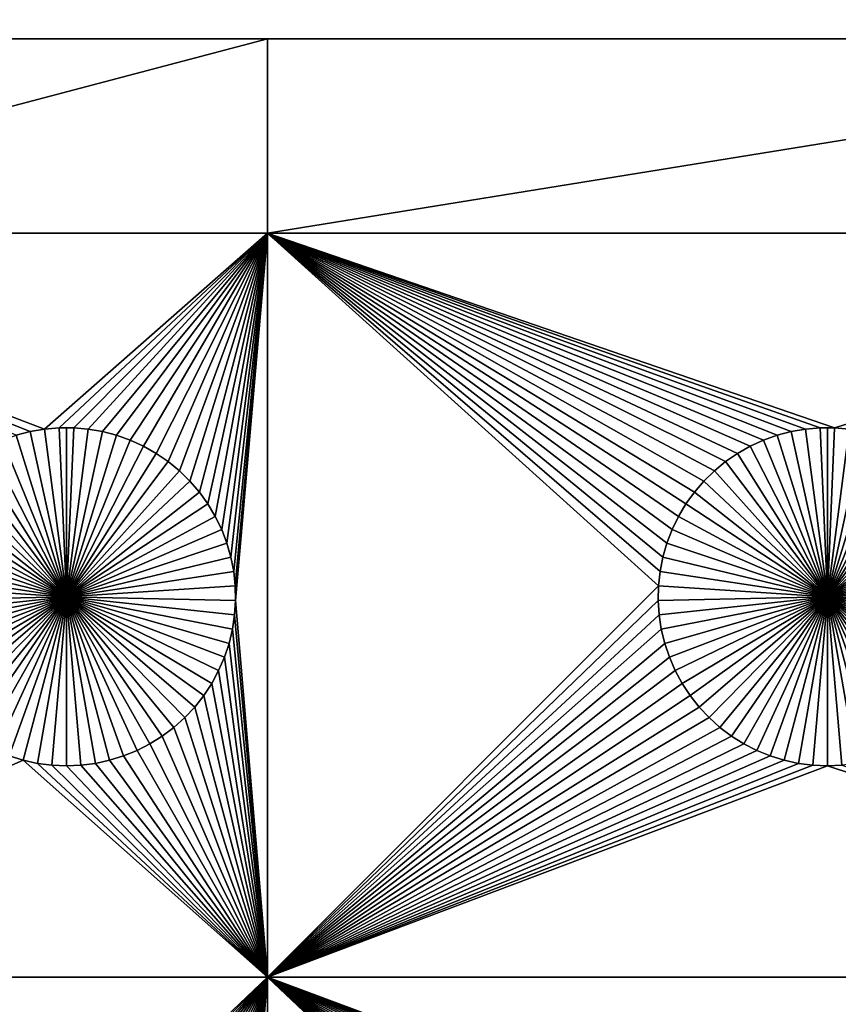
# Model space of a CAD drawing. Extents: x -150 to 150, y -120 to 120.
# Drawn here: x -31 to -15, y 82 to 101 of the extents above; entities that cross this region are included whole.
import ezdxf

# ---------------------------------------------------------------- set-up
doc = ezdxf.new("R2010")
doc.units = 0
doc.header["$MEASUREMENT"] = 0
doc.layers.add('L1', color=7, linetype='Continuous')
doc.layers.add('L2', color=7, linetype='Continuous')

msp = doc.modelspace()

# ---------------------------------------------------------------- linework, layer by layer
at = {"layer": 'L1', "color": 7}
for points in [[(116, 101, 4.3), (11.63237, 101, 2), (-116, 101, 4.3)], [(11.63237, 101, 2), (-2.35061, 101, 2), (-116, 101, 4.3)], [(-116, 101, 4.3), (-2.35061, 101, 2), (-26.03884, 101, 2)], [(-116, 101, 4.3), (-26.03884, 101, 2), (-40.5656, 101, 2)], [(116, -101, 4.3), (116, 101, 4.3), (-116, -101, 4.3)], [(-116, -101, 4.3), (116, 101, 4.3), (-116, 101, 4.3)], [(-26.03884, 101, 2), (-26.03884, 97.16778, 2), (-40.5656, 97.16778, 2)], [(-26.03884, 101, 2), (-40.5656, 97.16778, 2), (-40.5656, 101, 2)], [(-2.35061, 101, 2), (-2.35061, 97.16778, 2), (-26.03884, 97.16778, 2)], [(-2.35061, 101, 2), (-26.03884, 97.16778, 2), (-26.03884, 101, 2)], [(-30.71221, 93.25864, 2), (-40.5656, 97.16778, 2), (-30.42945, 93.3078, 2)], [(-30.42945, 93.3078, 2), (-40.5656, 97.16778, 2), (-26.03884, 97.16778, 2)], [(-30.71221, 93.25864, 2), (-30.9897, 93.18535, 2), (-40.5656, 97.16778, 2)], [(-30.42945, 93.3078, 2), (-26.03884, 97.16778, 2), (-30.1435, 93.33248, 2)], [(-30.1435, 93.33248, 2), (-26.03884, 97.16778, 2), (-29.8565, 93.33248, 2)], [(-29.8565, 93.33248, 2), (-26.03884, 97.16778, 2), (-29.57055, 93.3078, 2)], [(-29.57055, 93.3078, 2), (-26.03884, 97.16778, 2), (-29.28779, 93.25864, 2)], [(-26.03884, 97.16778, 2), (-29.0103, 93.18535, 2), (-29.28779, 93.25864, 2)], [(-26.03884, 97.16778, 2), (-28.74013, 93.08848, 2), (-29.0103, 93.18535, 2)], [(-28.47929, 92.96874, 2), (-28.74013, 93.08848, 2), (-26.03884, 97.16778, 2)], [(-26.03884, 97.16778, 2), (-28.22972, 92.82703, 2), (-28.47929, 92.96874, 2)], [(-26.03884, 97.16778, 2), (-27.99325, 92.66438, 2), (-28.22972, 92.82703, 2)], [(-27.77163, 92.48201, 2), (-27.99325, 92.66438, 2), (-26.03884, 97.16778, 2)], [(-26.03884, 97.16778, 2), (-27.56651, 92.28126, 2), (-27.77163, 92.48201, 2)], [(-26.03884, 97.16778, 2), (-27.37942, 92.06362, 2), (-27.56651, 92.28126, 2)], [(-27.21172, 91.8307, 2), (-27.37942, 92.06362, 2), (-26.03884, 97.16778, 2)], [(-27.21172, 91.8307, 2), (-26.03884, 97.16778, 2), (-27.06466, 91.58423, 2)], [(-27.06466, 91.58423, 2), (-26.03884, 97.16778, 2), (-26.93934, 91.32603, 2)], [(-26.03884, 97.16778, 2), (-26.83668, 91.05801, 2), (-26.93934, 91.32603, 2)], [(-26.03884, 97.16778, 2), (-26.75744, 90.78216, 2), (-26.83668, 91.05801, 2)], [(-26.7022, 90.50052, 2), (-26.75744, 90.78216, 2), (-26.03884, 97.16778, 2)], [(-26.03884, 97.16778, 2), (-26.67138, 90.21517, 2), (-26.7022, 90.50052, 2)], [(-26.03884, 97.16778, 2), (-26.66521, 89.92823, 2), (-26.67138, 90.21517, 2)], [(-26.03884, 82.5, 2), (-26.66521, 89.92823, 2), (-26.03884, 97.16778, 2)], [(-15.1435, 93.33248, 2), (-26.03884, 97.16778, 2), (-14.8565, 93.33248, 2)], [(-14.8565, 93.33248, 2), (-26.03884, 97.16778, 2), (-2.35061, 97.16778, 2)], [(-15.1435, 93.33248, 2), (-15.42945, 93.3078, 2), (-26.03884, 97.16778, 2)], [(-26.03884, 97.16778, 2), (-15.42945, 93.3078, 2), (-15.71221, 93.25864, 2)], [(-26.03884, 97.16778, 2), (-15.71221, 93.25864, 2), (-15.9897, 93.18535, 2)], [(-15.9897, 93.18535, 2), (-16.25987, 93.08848, 2), (-26.03884, 97.16778, 2)], [(-26.03884, 97.16778, 2), (-16.25987, 93.08848, 2), (-16.52071, 92.96874, 2)], [(-26.03884, 97.16778, 2), (-16.52071, 92.96874, 2), (-16.77028, 92.82703, 2)], [(-16.77028, 92.82703, 2), (-17.00675, 92.66438, 2), (-26.03884, 97.16778, 2)], [(-26.03884, 97.16778, 2), (-17.00675, 92.66438, 2), (-17.22837, 92.48201, 2)], [(-26.03884, 97.16778, 2), (-17.22837, 92.48201, 2), (-17.43349, 92.28126, 2)], [(-17.43349, 92.28126, 2), (-17.62058, 92.06362, 2), (-26.03884, 97.16778, 2)], [(-26.03884, 97.16778, 2), (-17.62058, 92.06362, 2), (-17.78828, 91.8307, 2)], [(-26.03884, 97.16778, 2), (-17.78828, 91.8307, 2), (-17.93534, 91.58423, 2)], [(-17.93534, 91.58423, 2), (-18.06066, 91.32603, 2), (-26.03884, 97.16778, 2)], [(-26.03884, 97.16778, 2), (-18.06066, 91.32603, 2), (-18.16332, 91.05801, 2)], [(-26.03884, 97.16778, 2), (-18.16332, 91.05801, 2), (-18.24256, 90.78216, 2)], [(-18.24256, 90.78216, 2), (-18.2978, 90.50052, 2), (-26.03884, 97.16778, 2)], [(-26.03884, 97.16778, 2), (-18.2978, 90.50052, 2), (-18.32862, 90.21517, 2)], [(-26.03884, 97.16778, 2), (-18.32862, 90.21517, 2), (-26.03884, 82.5, 2)], [(-14.8565, 93.33248, 2), (-2.35061, 97.16778, 2), (-14.57055, 93.3078, 2)], [(-30.71221, 93.25864, 2), (-30.71221, 93.25864, -3), (-30.9897, 93.18535, -3)], [(-30.71221, 93.25864, 2), (-30.9897, 93.18535, -3), (-30.9897, 93.18535, 2)], [(-30.9897, 93.18535, -3), (-30.71221, 93.25864, -3), (-30, 90, -3)], [(-30.42945, 93.3078, 2), (-30.42945, 93.3078, -3), (-30.71221, 93.25864, -3)], [(-30.42945, 93.3078, 2), (-30.71221, 93.25864, -3), (-30.71221, 93.25864, 2)], [(-30, 90, -3), (-30.71221, 93.25864, -3), (-30.42945, 93.3078, -3)], [(-30.1435, 93.33248, 2), (-30.1435, 93.33248, -3), (-30.42945, 93.3078, -3)], [(-30.1435, 93.33248, 2), (-30.42945, 93.3078, -3), (-30.42945, 93.3078, 2)], [(-30, 90, -3), (-30.42945, 93.3078, -3), (-30.1435, 93.33248, -3)], [(-30, 93.33556, -3), (-30.1435, 93.33248, -3), (-30.1435, 93.33248, 2)], [(-29.8565, 93.33248, 2), (-30, 93.33556, -3), (-30.1435, 93.33248, 2)], [(-30, 93.33556, -3), (-30, 90, -3), (-30.1435, 93.33248, -3)], [(-29.8565, 93.33248, 2), (-29.8565, 93.33248, -3), (-30, 93.33556, -3)], [(-30, 93.33556, -3), (-29.8565, 93.33248, -3), (-30, 90, -3)], [(-29.8565, 93.33248, -3), (-29.57055, 93.3078, -3), (-30, 90, -3)], [(-30, 90, -3), (-29.57055, 93.3078, -3), (-29.28779, 93.25864, -3)], [(-30, 90, -3), (-29.28779, 93.25864, -3), (-29.0103, 93.18535, -3)], [(-29.57055, 93.3078, 2), (-29.57055, 93.3078, -3), (-29.8565, 93.33248, -3)], [(-29.57055, 93.3078, 2), (-29.8565, 93.33248, -3), (-29.8565, 93.33248, 2)], [(-29.28779, 93.25864, 2), (-29.28779, 93.25864, -3), (-29.57055, 93.3078, -3)], [(-29.28779, 93.25864, 2), (-29.57055, 93.3078, -3), (-29.57055, 93.3078, 2)], [(-29.0103, 93.18535, 2), (-29.0103, 93.18535, -3), (-29.28779, 93.25864, -3)], [(-29.0103, 93.18535, 2), (-29.28779, 93.25864, -3), (-29.28779, 93.25864, 2)], [(-15.71221, 93.25864, 2), (-15.71221, 93.25864, -3), (-15.9897, 93.18535, -3)], [(-15.71221, 93.25864, 2), (-15.9897, 93.18535, -3), (-15.9897, 93.18535, 2)], [(-15.9897, 93.18535, -3), (-15.71221, 93.25864, -3), (-15, 90, -3)], [(-15.42945, 93.3078, 2), (-15.42945, 93.3078, -3), (-15.71221, 93.25864, -3)], [(-15.42945, 93.3078, 2), (-15.71221, 93.25864, -3), (-15.71221, 93.25864, 2)], [(-15, 90, -3), (-15.71221, 93.25864, -3), (-15.42945, 93.3078, -3)], [(-15.1435, 93.33248, 2), (-15.1435, 93.33248, -3), (-15.42945, 93.3078, -3)], [(-15.1435, 93.33248, 2), (-15.42945, 93.3078, -3), (-15.42945, 93.3078, 2)], [(-15, 90, -3), (-15.42945, 93.3078, -3), (-15.1435, 93.33248, -3)], [(-15, 93.33556, -3), (-15.1435, 93.33248, -3), (-15.1435, 93.33248, 2)], [(-14.8565, 93.33248, 2), (-15, 93.33556, -3), (-15.1435, 93.33248, 2)], [(-15, 93.33556, -3), (-15, 90, -3), (-15.1435, 93.33248, -3)], [(-14.8565, 93.33248, 2), (-14.8565, 93.33248, -3), (-15, 93.33556, -3)], [(-15, 93.33556, -3), (-14.8565, 93.33248, -3), (-15, 90, -3)], [(-14.8565, 93.33248, -3), (-14.57055, 93.3078, -3), (-15, 90, -3)], [(-15, 90, -3), (-14.57055, 93.3078, -3), (-14.28779, 93.25864, -3)], [(-15, 90, -3), (-14.28779, 93.25864, -3), (-14.0103, 93.18535, -3)], [(-14.57055, 93.3078, 2), (-14.57055, 93.3078, -3), (-14.8565, 93.33248, -3)], [(-14.57055, 93.3078, 2), (-14.8565, 93.33248, -3), (-14.8565, 93.33248, 2)], [(-30, 90, -3), (-31.52071, 92.96874, -3), (-31.25987, 93.08848, -3)], [(-30, 90, -3), (-31.25987, 93.08848, -3), (-30.9897, 93.18535, -3)], [(-29.0103, 93.18535, -3), (-28.74013, 93.08848, -3), (-30, 90, -3)], [(-30, 90, -3), (-28.74013, 93.08848, -3), (-28.47929, 92.96874, -3)], [(-28.74013, 93.08848, 2), (-28.74013, 93.08848, -3), (-29.0103, 93.18535, -3)], [(-28.74013, 93.08848, 2), (-29.0103, 93.18535, -3), (-29.0103, 93.18535, 2)], [(-28.47929, 92.96874, 2), (-28.47929, 92.96874, -3), (-28.74013, 93.08848, -3)], [(-28.47929, 92.96874, 2), (-28.74013, 93.08848, -3), (-28.74013, 93.08848, 2)], [(-16.25987, 93.08848, 2), (-16.25987, 93.08848, -3), (-16.52071, 92.96874, -3)], [(-16.25987, 93.08848, 2), (-16.52071, 92.96874, -3), (-16.52071, 92.96874, 2)], [(-15, 90, -3), (-16.52071, 92.96874, -3), (-16.25987, 93.08848, -3)], [(-15.9897, 93.18535, 2), (-15.9897, 93.18535, -3), (-16.25987, 93.08848, -3)], [(-15.9897, 93.18535, 2), (-16.25987, 93.08848, -3), (-16.25987, 93.08848, 2)], [(-15, 90, -3), (-16.25987, 93.08848, -3), (-15.9897, 93.18535, -3)], [(-14.0103, 93.18535, -3), (-13.74013, 93.08848, -3), (-15, 90, -3)], [(-15, 90, -3), (-13.74013, 93.08848, -3), (-13.47929, 92.96874, -3)], [(-30, 90, -3), (-32.00676, 92.66438, -3), (-31.77029, 92.82703, -3)], [(-31.77029, 92.82703, -3), (-31.52071, 92.96874, -3), (-30, 90, -3)], [(-30, 90, -3), (-28.47929, 92.96874, -3), (-28.22972, 92.82703, -3)], [(-28.22972, 92.82703, -3), (-27.99325, 92.66438, -3), (-30, 90, -3)], [(-28.22972, 92.82703, 2), (-28.22972, 92.82703, -3), (-28.47929, 92.96874, -3)], [(-28.22972, 92.82703, 2), (-28.47929, 92.96874, -3), (-28.47929, 92.96874, 2)], [(-27.99325, 92.66438, 2), (-27.99325, 92.66438, -3), (-28.22972, 92.82703, -3)], [(-27.99325, 92.66438, 2), (-28.22972, 92.82703, -3), (-28.22972, 92.82703, 2)], [(-16.77028, 92.82703, 2), (-16.77028, 92.82703, -3), (-17.00675, 92.66438, -3)], [(-16.77028, 92.82703, 2), (-17.00675, 92.66438, -3), (-17.00675, 92.66438, 2)], [(-15, 90, -3), (-17.00675, 92.66438, -3), (-16.77028, 92.82703, -3)], [(-16.52071, 92.96874, 2), (-16.52071, 92.96874, -3), (-16.77028, 92.82703, -3)], [(-16.52071, 92.96874, 2), (-16.77028, 92.82703, -3), (-16.77028, 92.82703, 2)], [(-16.77028, 92.82703, -3), (-16.52071, 92.96874, -3), (-15, 90, -3)], [(-15, 90, -3), (-13.47929, 92.96874, -3), (-13.22972, 92.82703, -3)], [(-13.22972, 92.82703, -3), (-12.99325, 92.66438, -3), (-15, 90, -3)], [(-30, 90, -3), (-32.22837, 92.48201, -3), (-32.00676, 92.66438, -3)], [(-30, 90, -3), (-27.99325, 92.66438, -3), (-27.77163, 92.48201, -3)], [(-27.77163, 92.48201, 2), (-27.77163, 92.48201, -3), (-27.99325, 92.66438, -3)], [(-27.77163, 92.48201, 2), (-27.99325, 92.66438, -3), (-27.99325, 92.66438, 2)], [(-17.00675, 92.66438, 2), (-17.00675, 92.66438, -3), (-17.22837, 92.48201, -3)], [(-17.00675, 92.66438, 2), (-17.22837, 92.48201, -3), (-17.22837, 92.48201, 2)], [(-15, 90, -3), (-17.22837, 92.48201, -3), (-17.00675, 92.66438, -3)], [(-15, 90, -3), (-12.99325, 92.66438, -3), (-12.77163, 92.48201, -3)], [(-32.43348, 92.28126, -3), (-32.22837, 92.48201, -3), (-30, 90, -3)], [(-30, 90, -3), (-27.77163, 92.48201, -3), (-27.56651, 92.28126, -3)], [(-27.56651, 92.28126, 2), (-27.56651, 92.28126, -3), (-27.77163, 92.48201, -3)], [(-27.56651, 92.28126, 2), (-27.77163, 92.48201, -3), (-27.77163, 92.48201, 2)], [(-17.22837, 92.48201, 2), (-17.22837, 92.48201, -3), (-17.43349, 92.28126, -3)], [(-17.22837, 92.48201, 2), (-17.43349, 92.28126, -3), (-17.43349, 92.28126, 2)], [(-17.43349, 92.28126, -3), (-17.22837, 92.48201, -3), (-15, 90, -3)], [(-15, 90, -3), (-12.77163, 92.48201, -3), (-12.56651, 92.28126, -3)], [(-30, 90, -3), (-32.62059, 92.06362, -3), (-32.43348, 92.28126, -3)], [(-27.56651, 92.28126, -3), (-27.37942, 92.06362, -3), (-30, 90, -3)], [(-27.37942, 92.06362, 2), (-27.37942, 92.06362, -3), (-27.56651, 92.28126, -3)], [(-27.37942, 92.06362, 2), (-27.56651, 92.28126, -3), (-27.56651, 92.28126, 2)], [(-17.43349, 92.28126, 2), (-17.43349, 92.28126, -3), (-17.62058, 92.06362, -3)], [(-17.43349, 92.28126, 2), (-17.62058, 92.06362, -3), (-17.62058, 92.06362, 2)], [(-15, 90, -3), (-17.62058, 92.06362, -3), (-17.43349, 92.28126, -3)], [(-12.56651, 92.28126, -3), (-12.37942, 92.06362, -3), (-15, 90, -3)], [(-30, 90, -3), (-32.78828, 91.8307, -3), (-32.62059, 92.06362, -3)], [(-30, 90, -3), (-27.37942, 92.06362, -3), (-27.21172, 91.8307, -3)], [(-27.21172, 91.8307, 2), (-27.21172, 91.8307, -3), (-27.37942, 92.06362, -3)], [(-27.21172, 91.8307, 2), (-27.37942, 92.06362, -3), (-27.37942, 92.06362, 2)], [(-17.62058, 92.06362, 2), (-17.62058, 92.06362, -3), (-17.78828, 91.8307, -3)], [(-17.62058, 92.06362, 2), (-17.78828, 91.8307, -3), (-17.78828, 91.8307, 2)], [(-15, 90, -3), (-17.78828, 91.8307, -3), (-17.62058, 92.06362, -3)], [(-15, 90, -3), (-12.37942, 92.06362, -3), (-12.21172, 91.8307, -3)], [(-32.93534, 91.58423, -3), (-32.78828, 91.8307, -3), (-30, 90, -3)], [(-30, 90, -3), (-27.21172, 91.8307, -3), (-27.06466, 91.58423, -3)], [(-27.06466, 91.58423, 2), (-27.06466, 91.58423, -3), (-27.21172, 91.8307, -3)], [(-27.06466, 91.58423, 2), (-27.21172, 91.8307, -3), (-27.21172, 91.8307, 2)], [(-17.78828, 91.8307, 2), (-17.78828, 91.8307, -3), (-17.93534, 91.58423, -3)], [(-17.78828, 91.8307, 2), (-17.93534, 91.58423, -3), (-17.93534, 91.58423, 2)], [(-17.93534, 91.58423, -3), (-17.78828, 91.8307, -3), (-15, 90, -3)], [(-15, 90, -3), (-12.21172, 91.8307, -3), (-12.06466, 91.58423, -3)], [(-30, 90, -3), (-33.06066, 91.32603, -3), (-32.93534, 91.58423, -3)], [(-27.06466, 91.58423, -3), (-26.93934, 91.32603, -3), (-30, 90, -3)], [(-26.93934, 91.32603, 2), (-26.93934, 91.32603, -3), (-27.06466, 91.58423, -3)], [(-26.93934, 91.32603, 2), (-27.06466, 91.58423, -3), (-27.06466, 91.58423, 2)], [(-17.93534, 91.58423, 2), (-17.93534, 91.58423, -3), (-18.06066, 91.32603, -3)], [(-17.93534, 91.58423, 2), (-18.06066, 91.32603, -3), (-18.06066, 91.32603, 2)], [(-15, 90, -3), (-18.06066, 91.32603, -3), (-17.93534, 91.58423, -3)], [(-12.06466, 91.58423, -3), (-11.93934, 91.32603, -3), (-15, 90, -3)], [(-30, 90, -3), (-33.16332, 91.05801, -3), (-33.06066, 91.32603, -3)], [(-30, 90, -3), (-26.93934, 91.32603, -3), (-26.83668, 91.05801, -3)], [(-26.83668, 91.05801, 2), (-26.83668, 91.05801, -3), (-26.93934, 91.32603, -3)], [(-26.83668, 91.05801, 2), (-26.93934, 91.32603, -3), (-26.93934, 91.32603, 2)], [(-18.06066, 91.32603, 2), (-18.06066, 91.32603, -3), (-18.16332, 91.05801, -3)], [(-18.06066, 91.32603, 2), (-18.16332, 91.05801, -3), (-18.16332, 91.05801, 2)], [(-15, 90, -3), (-18.16332, 91.05801, -3), (-18.06066, 91.32603, -3)], [(-15, 90, -3), (-11.93934, 91.32603, -3), (-11.83668, 91.05801, -3)], [(-33.24256, 90.78216, -3), (-33.16332, 91.05801, -3), (-30, 90, -3)], [(-30, 90, -3), (-26.83668, 91.05801, -3), (-26.75744, 90.78216, -3)], [(-26.75744, 90.78216, 2), (-26.75744, 90.78216, -3), (-26.83668, 91.05801, -3)], [(-26.75744, 90.78216, 2), (-26.83668, 91.05801, -3), (-26.83668, 91.05801, 2)], [(-18.16332, 91.05801, 2), (-18.16332, 91.05801, -3), (-18.24256, 90.78216, -3)], [(-18.16332, 91.05801, 2), (-18.24256, 90.78216, -3), (-18.24256, 90.78216, 2)], [(-18.24256, 90.78216, -3), (-18.16332, 91.05801, -3), (-15, 90, -3)], [(-15, 90, -3), (-11.83668, 91.05801, -3), (-11.75744, 90.78216, -3)], [(-30, 90, -3), (-33.2978, 90.50052, -3), (-33.24256, 90.78216, -3)], [(-26.75744, 90.78216, -3), (-26.7022, 90.50052, -3), (-30, 90, -3)], [(-26.7022, 90.50052, 2), (-26.7022, 90.50052, -3), (-26.75744, 90.78216, -3)], [(-26.7022, 90.50052, 2), (-26.75744, 90.78216, -3), (-26.75744, 90.78216, 2)], [(-18.24256, 90.78216, 2), (-18.24256, 90.78216, -3), (-18.2978, 90.50052, -3)], [(-18.24256, 90.78216, 2), (-18.2978, 90.50052, -3), (-18.2978, 90.50052, 2)], [(-15, 90, -3), (-18.2978, 90.50052, -3), (-18.24256, 90.78216, -3)], [(-11.75744, 90.78216, -3), (-11.7022, 90.50052, -3), (-15, 90, -3)], [(-30, 90, -3), (-33.32862, 90.21517, -3), (-33.2978, 90.50052, -3)], [(-30, 90, -3), (-26.7022, 90.50052, -3), (-26.67138, 90.21517, -3)], [(-26.67138, 90.21517, 2), (-26.67138, 90.21517, -3), (-26.7022, 90.50052, -3)], [(-26.67138, 90.21517, 2), (-26.7022, 90.50052, -3), (-26.7022, 90.50052, 2)], [(-18.2978, 90.50052, 2), (-18.2978, 90.50052, -3), (-18.32862, 90.21517, -3)], [(-18.2978, 90.50052, 2), (-18.32862, 90.21517, -3), (-18.32862, 90.21517, 2)], [(-15, 90, -3), (-18.32862, 90.21517, -3), (-18.2978, 90.50052, -3)], [(-15, 90, -3), (-11.7022, 90.50052, -3), (-11.67138, 90.21517, -3)], [(-33.33479, 89.92823, -3), (-33.32862, 90.21517, -3), (-30, 90, -3)], [(-30, 90, -3), (-26.67138, 90.21517, -3), (-26.66521, 89.92823, -3)], [(-26.66521, 89.92823, 2), (-26.66521, 89.92823, -3), (-26.67138, 90.21517, -3)], [(-26.66521, 89.92823, 2), (-26.67138, 90.21517, -3), (-26.67138, 90.21517, 2)], [(-26.03884, 82.5, 2), (-18.32862, 90.21517, 2), (-18.33479, 89.92823, 2)], [(-18.32862, 90.21517, 2), (-18.32862, 90.21517, -3), (-18.33479, 89.92823, -3)], [(-18.32862, 90.21517, 2), (-18.33479, 89.92823, -3), (-18.33479, 89.92823, 2)], [(-18.33479, 89.92823, -3), (-18.32862, 90.21517, -3), (-15, 90, -3)], [(-15, 90, -3), (-11.67138, 90.21517, -3), (-11.66521, 89.92823, -3)], [(-30, 90, -3), (-33.31628, 89.64182, -3), (-33.33479, 89.92823, -3)], [(-30, 90, -3), (-33.27321, 89.35807, -3), (-33.31628, 89.64182, -3)], [(-33.20591, 89.07906, -3), (-33.27321, 89.35807, -3), (-30, 90, -3)], [(-30, 90, -3), (-33.11487, 88.80688, -3), (-33.20591, 89.07906, -3)], [(-30, 90, -3), (-33.00077, 88.54352, -3), (-33.11487, 88.80688, -3)], [(-32.86446, 88.29095, -3), (-33.00077, 88.54352, -3), (-30, 90, -3)], [(-30, 90, -3), (-32.70694, 88.05104, -3), (-32.86446, 88.29095, -3)], [(-30, 90, -3), (-32.52938, 87.82555, -3), (-32.70694, 88.05104, -3)], [(-32.33309, 87.61616, -3), (-32.52938, 87.82555, -3), (-30, 90, -3)], [(-30, 90, -3), (-32.11952, 87.42442, -3), (-32.33309, 87.61616, -3)], [(-30, 90, -3), (-31.89027, 87.25175, -3), (-32.11952, 87.42442, -3)], [(-31.64702, 87.09943, -3), (-31.89027, 87.25175, -3), (-30, 90, -3)], [(-30, 90, -3), (-31.39158, 86.96858, -3), (-31.64702, 87.09943, -3)], [(-30, 90, -3), (-31.12583, 86.86018, -3), (-31.39158, 86.96858, -3)], [(-30.85175, 86.77502, -3), (-31.12583, 86.86018, -3), (-30, 90, -3)], [(-30, 90, -3), (-30.57136, 86.71374, -3), (-30.85175, 86.77502, -3)], [(-30, 90, -3), (-30.28674, 86.67678, -3), (-30.57136, 86.71374, -3)], [(-30, 86.66444, -3), (-30.28674, 86.67678, -3), (-30, 90, -3)], [(-29.14825, 86.77502, -3), (-29.42864, 86.71374, -3), (-30, 90, -3)], [(-30, 90, -3), (-29.42864, 86.71374, -3), (-29.71326, 86.67678, -3)], [(-30, 90, -3), (-29.71326, 86.67678, -3), (-30, 86.66444, -3)], [(-28.35298, 87.09943, -3), (-28.60842, 86.96858, -3), (-30, 90, -3)], [(-30, 90, -3), (-28.60842, 86.96858, -3), (-28.87417, 86.86018, -3)], [(-30, 90, -3), (-28.87417, 86.86018, -3), (-29.14825, 86.77502, -3)], [(-27.66691, 87.61616, -3), (-27.88047, 87.42442, -3), (-30, 90, -3)], [(-30, 90, -3), (-27.88047, 87.42442, -3), (-28.10973, 87.25175, -3)], [(-30, 90, -3), (-28.10973, 87.25175, -3), (-28.35298, 87.09943, -3)], [(-27.13554, 88.29095, -3), (-27.29306, 88.05104, -3), (-30, 90, -3)], [(-30, 90, -3), (-27.29306, 88.05104, -3), (-27.47062, 87.82555, -3)], [(-30, 90, -3), (-27.47062, 87.82555, -3), (-27.66691, 87.61616, -3)], [(-26.79409, 89.07906, -3), (-26.88513, 88.80688, -3), (-30, 90, -3)], [(-30, 90, -3), (-26.88513, 88.80688, -3), (-26.99922, 88.54352, -3)], [(-30, 90, -3), (-26.99922, 88.54352, -3), (-27.13554, 88.29095, -3)], [(-26.66521, 89.92823, -3), (-26.68372, 89.64182, -3), (-30, 90, -3)], [(-30, 90, -3), (-26.68372, 89.64182, -3), (-26.72679, 89.35807, -3)], [(-30, 90, -3), (-26.72679, 89.35807, -3), (-26.79409, 89.07906, -3)], [(-26.03884, 82.5, 2), (-26.68372, 89.64182, 2), (-26.66521, 89.92823, 2)], [(-26.68372, 89.64182, 2), (-26.68372, 89.64182, -3), (-26.66521, 89.92823, -3)], [(-26.68372, 89.64182, 2), (-26.66521, 89.92823, -3), (-26.66521, 89.92823, 2)], [(-26.03884, 82.5, 2), (-18.33479, 89.92823, 2), (-18.31628, 89.64182, 2)], [(-15, 90, -3), (-18.31628, 89.64182, -3), (-18.33479, 89.92823, -3)], [(-18.33479, 89.92823, 2), (-18.33479, 89.92823, -3), (-18.31628, 89.64182, -3)], [(-18.33479, 89.92823, 2), (-18.31628, 89.64182, -3), (-18.31628, 89.64182, 2)], [(-15, 90, -3), (-18.27321, 89.35807, -3), (-18.31628, 89.64182, -3)], [(-18.20591, 89.07906, -3), (-18.27321, 89.35807, -3), (-15, 90, -3)], [(-15, 90, -3), (-18.11487, 88.80688, -3), (-18.20591, 89.07906, -3)], [(-15, 90, -3), (-18.00078, 88.54352, -3), (-18.11487, 88.80688, -3)], [(-17.86446, 88.29095, -3), (-18.00078, 88.54352, -3), (-15, 90, -3)], [(-15, 90, -3), (-17.70694, 88.05104, -3), (-17.86446, 88.29095, -3)], [(-15, 90, -3), (-17.52938, 87.82555, -3), (-17.70694, 88.05104, -3)], [(-17.33309, 87.61616, -3), (-17.52938, 87.82555, -3), (-15, 90, -3)], [(-15, 90, -3), (-17.11953, 87.42442, -3), (-17.33309, 87.61616, -3)], [(-15, 90, -3), (-16.89027, 87.25175, -3), (-17.11953, 87.42442, -3)], [(-16.64702, 87.09943, -3), (-16.89027, 87.25175, -3), (-15, 90, -3)], [(-15, 90, -3), (-16.39158, 86.96858, -3), (-16.64702, 87.09943, -3)], [(-15, 90, -3), (-16.12583, 86.86018, -3), (-16.39158, 86.96858, -3)], [(-15.85175, 86.77502, -3), (-16.12583, 86.86018, -3), (-15, 90, -3)], [(-15, 90, -3), (-15.57136, 86.71374, -3), (-15.85175, 86.77502, -3)], [(-15, 90, -3), (-15.28674, 86.67678, -3), (-15.57136, 86.71374, -3)], [(-15, 86.66444, -3), (-15.28674, 86.67678, -3), (-15, 90, -3)], [(-14.14825, 86.77502, -3), (-14.42864, 86.71374, -3), (-15, 90, -3)], [(-15, 90, -3), (-14.42864, 86.71374, -3), (-14.71326, 86.67678, -3)], [(-15, 90, -3), (-14.71326, 86.67678, -3), (-15, 86.66444, -3)], [(-13.35298, 87.09943, -3), (-13.60842, 86.96858, -3), (-15, 90, -3)], [(-15, 90, -3), (-13.60842, 86.96858, -3), (-13.87417, 86.86018, -3)], [(-15, 90, -3), (-13.87417, 86.86018, -3), (-14.14825, 86.77502, -3)], [(-12.66691, 87.61616, -3), (-12.88048, 87.42442, -3), (-15, 90, -3)], [(-15, 90, -3), (-12.88048, 87.42442, -3), (-13.10973, 87.25175, -3)], [(-15, 90, -3), (-13.10973, 87.25175, -3), (-13.35298, 87.09943, -3)], [(-12.13554, 88.29095, -3), (-12.29306, 88.05104, -3), (-15, 90, -3)], [(-15, 90, -3), (-12.29306, 88.05104, -3), (-12.47062, 87.82555, -3)], [(-15, 90, -3), (-12.47062, 87.82555, -3), (-12.66691, 87.61616, -3)], [(-11.79409, 89.07906, -3), (-11.88513, 88.80688, -3), (-15, 90, -3)], [(-15, 90, -3), (-11.88513, 88.80688, -3), (-11.99922, 88.54352, -3)], [(-15, 90, -3), (-11.99922, 88.54352, -3), (-12.13554, 88.29095, -3)], [(-11.66521, 89.92823, -3), (-11.68372, 89.64182, -3), (-15, 90, -3)], [(-15, 90, -3), (-11.68372, 89.64182, -3), (-11.72679, 89.35807, -3)], [(-15, 90, -3), (-11.72679, 89.35807, -3), (-11.79409, 89.07906, -3)], [(-26.72679, 89.35807, 2), (-26.68372, 89.64182, 2), (-26.03884, 82.5, 2)], [(-26.72679, 89.35807, 2), (-26.72679, 89.35807, -3), (-26.68372, 89.64182, -3)], [(-26.72679, 89.35807, 2), (-26.68372, 89.64182, -3), (-26.68372, 89.64182, 2)], [(-18.31628, 89.64182, 2), (-18.27321, 89.35807, 2), (-26.03884, 82.5, 2)], [(-18.31628, 89.64182, 2), (-18.31628, 89.64182, -3), (-18.27321, 89.35807, -3)], [(-18.31628, 89.64182, 2), (-18.27321, 89.35807, -3), (-18.27321, 89.35807, 2)], [(-26.03884, 82.5, 2), (-26.79409, 89.07906, 2), (-26.72679, 89.35807, 2)], [(-26.79409, 89.07906, 2), (-26.79409, 89.07906, -3), (-26.72679, 89.35807, -3)], [(-26.79409, 89.07906, 2), (-26.72679, 89.35807, -3), (-26.72679, 89.35807, 2)], [(-26.03884, 82.5, 2), (-18.27321, 89.35807, 2), (-18.20591, 89.07906, 2)], [(-18.27321, 89.35807, 2), (-18.27321, 89.35807, -3), (-18.20591, 89.07906, -3)], [(-18.27321, 89.35807, 2), (-18.20591, 89.07906, -3), (-18.20591, 89.07906, 2)], [(-26.03884, 82.5, 2), (-26.88513, 88.80688, 2), (-26.79409, 89.07906, 2)], [(-26.88513, 88.80688, 2), (-26.88513, 88.80688, -3), (-26.79409, 89.07906, -3)], [(-26.88513, 88.80688, 2), (-26.79409, 89.07906, -3), (-26.79409, 89.07906, 2)], [(-26.03884, 82.5, 2), (-18.20591, 89.07906, 2), (-18.11487, 88.80688, 2)], [(-18.20591, 89.07906, 2), (-18.20591, 89.07906, -3), (-18.11487, 88.80688, -3)], [(-18.20591, 89.07906, 2), (-18.11487, 88.80688, -3), (-18.11487, 88.80688, 2)], [(-26.03884, 82.5, 2), (-26.99922, 88.54352, 2), (-26.88513, 88.80688, 2)], [(-26.99922, 88.54352, 2), (-26.99922, 88.54352, -3), (-26.88513, 88.80688, -3)], [(-26.99922, 88.54352, 2), (-26.88513, 88.80688, -3), (-26.88513, 88.80688, 2)], [(-18.11487, 88.80688, 2), (-18.00078, 88.54352, 2), (-26.03884, 82.5, 2)], [(-18.11487, 88.80688, 2), (-18.11487, 88.80688, -3), (-18.00078, 88.54352, -3)], [(-18.11487, 88.80688, 2), (-18.00078, 88.54352, -3), (-18.00078, 88.54352, 2)], [(-27.13554, 88.29095, 2), (-26.99922, 88.54352, 2), (-26.03884, 82.5, 2)], [(-27.13554, 88.29095, 2), (-27.13554, 88.29095, -3), (-26.99922, 88.54352, -3)], [(-27.13554, 88.29095, 2), (-26.99922, 88.54352, -3), (-26.99922, 88.54352, 2)], [(-18.00078, 88.54352, 2), (-17.86446, 88.29095, 2), (-26.03884, 82.5, 2)], [(-18.00078, 88.54352, 2), (-18.00078, 88.54352, -3), (-17.86446, 88.29095, -3)], [(-18.00078, 88.54352, 2), (-17.86446, 88.29095, -3), (-17.86446, 88.29095, 2)], [(-26.03884, 82.5, 2), (-27.29306, 88.05104, 2), (-27.13554, 88.29095, 2)], [(-27.29306, 88.05104, 2), (-27.29306, 88.05104, -3), (-27.13554, 88.29095, -3)], [(-27.29306, 88.05104, 2), (-27.13554, 88.29095, -3), (-27.13554, 88.29095, 2)], [(-26.03884, 82.5, 2), (-17.86446, 88.29095, 2), (-17.70694, 88.05104, 2)], [(-17.86446, 88.29095, 2), (-17.86446, 88.29095, -3), (-17.70694, 88.05104, -3)], [(-17.86446, 88.29095, 2), (-17.70694, 88.05104, -3), (-17.70694, 88.05104, 2)], [(-26.03884, 82.5, 2), (-27.47062, 87.82555, 2), (-27.29306, 88.05104, 2)], [(-27.47062, 87.82555, 2), (-27.47062, 87.82555, -3), (-27.29306, 88.05104, -3)], [(-27.47062, 87.82555, 2), (-27.29306, 88.05104, -3), (-27.29306, 88.05104, 2)], [(-26.03884, 82.5, 2), (-17.70694, 88.05104, 2), (-17.52938, 87.82555, 2)], [(-17.70694, 88.05104, 2), (-17.70694, 88.05104, -3), (-17.52938, 87.82555, -3)], [(-17.70694, 88.05104, 2), (-17.52938, 87.82555, -3), (-17.52938, 87.82555, 2)], [(-27.66691, 87.61616, 2), (-27.47062, 87.82555, 2), (-26.03884, 82.5, 2)], [(-27.66691, 87.61616, 2), (-27.66691, 87.61616, -3), (-27.47062, 87.82555, -3)], [(-27.66691, 87.61616, 2), (-27.47062, 87.82555, -3), (-27.47062, 87.82555, 2)], [(-17.52938, 87.82555, 2), (-17.33309, 87.61616, 2), (-26.03884, 82.5, 2)], [(-17.52938, 87.82555, 2), (-17.52938, 87.82555, -3), (-17.33309, 87.61616, -3)], [(-17.52938, 87.82555, 2), (-17.33309, 87.61616, -3), (-17.33309, 87.61616, 2)], [(-26.03884, 82.5, 2), (-27.88047, 87.42442, 2), (-27.66691, 87.61616, 2)], [(-27.88047, 87.42442, 2), (-27.88047, 87.42442, -3), (-27.66691, 87.61616, -3)], [(-27.88047, 87.42442, 2), (-27.66691, 87.61616, -3), (-27.66691, 87.61616, 2)], [(-26.03884, 82.5, 2), (-17.33309, 87.61616, 2), (-17.11953, 87.42442, 2)], [(-17.33309, 87.61616, 2), (-17.33309, 87.61616, -3), (-17.11953, 87.42442, -3)], [(-17.33309, 87.61616, 2), (-17.11953, 87.42442, -3), (-17.11953, 87.42442, 2)], [(-26.03884, 82.5, 2), (-28.10973, 87.25175, 2), (-27.88047, 87.42442, 2)], [(-28.10973, 87.25175, 2), (-28.10973, 87.25175, -3), (-27.88047, 87.42442, -3)], [(-28.10973, 87.25175, 2), (-27.88047, 87.42442, -3), (-27.88047, 87.42442, 2)], [(-26.03884, 82.5, 2), (-17.11953, 87.42442, 2), (-16.89027, 87.25175, 2)], [(-17.11953, 87.42442, 2), (-17.11953, 87.42442, -3), (-16.89027, 87.25175, -3)], [(-17.11953, 87.42442, 2), (-16.89027, 87.25175, -3), (-16.89027, 87.25175, 2)], [(-26.03884, 82.5, 2), (-28.35298, 87.09943, 2), (-28.10973, 87.25175, 2)], [(-28.35298, 87.09943, 2), (-28.35298, 87.09943, -3), (-28.10973, 87.25175, -3)], [(-28.35298, 87.09943, 2), (-28.10973, 87.25175, -3), (-28.10973, 87.25175, 2)], [(-16.89027, 87.25175, 2), (-16.64702, 87.09943, 2), (-26.03884, 82.5, 2)], [(-16.89027, 87.25175, 2), (-16.89027, 87.25175, -3), (-16.64702, 87.09943, -3)], [(-16.89027, 87.25175, 2), (-16.64702, 87.09943, -3), (-16.64702, 87.09943, 2)], [(-28.60842, 86.96858, 2), (-28.35298, 87.09943, 2), (-26.03884, 82.5, 2)], [(-28.60842, 86.96858, 2), (-28.60842, 86.96858, -3), (-28.35298, 87.09943, -3)], [(-28.60842, 86.96858, 2), (-28.35298, 87.09943, -3), (-28.35298, 87.09943, 2)], [(-26.03884, 82.5, 2), (-16.64702, 87.09943, 2), (-16.39158, 86.96858, 2)], [(-16.64702, 87.09943, 2), (-16.64702, 87.09943, -3), (-16.39158, 86.96858, -3)], [(-16.64702, 87.09943, 2), (-16.39158, 86.96858, -3), (-16.39158, 86.96858, 2)], [(-40.5656, 82.5, 2), (-31.12583, 86.86018, 2), (-30.85175, 86.77502, 2)], [(-31.12583, 86.86018, 2), (-31.12583, 86.86018, -3), (-30.85175, 86.77502, -3)], [(-31.12583, 86.86018, 2), (-30.85175, 86.77502, -3), (-30.85175, 86.77502, 2)], [(-26.03884, 82.5, 2), (-29.14825, 86.77502, 2), (-28.87417, 86.86018, 2)], [(-29.14825, 86.77502, 2), (-29.14825, 86.77502, -3), (-28.87417, 86.86018, -3)], [(-29.14825, 86.77502, 2), (-28.87417, 86.86018, -3), (-28.87417, 86.86018, 2)], [(-26.03884, 82.5, 2), (-28.87417, 86.86018, 2), (-28.60842, 86.96858, 2)], [(-28.87417, 86.86018, 2), (-28.87417, 86.86018, -3), (-28.60842, 86.96858, -3)], [(-28.87417, 86.86018, 2), (-28.60842, 86.96858, -3), (-28.60842, 86.96858, 2)], [(-26.03884, 82.5, 2), (-16.39158, 86.96858, 2), (-16.12583, 86.86018, 2)], [(-16.12583, 86.86018, 2), (-15.85175, 86.77502, 2), (-26.03884, 82.5, 2)], [(-16.39158, 86.96858, 2), (-16.39158, 86.96858, -3), (-16.12583, 86.86018, -3)], [(-16.39158, 86.96858, 2), (-16.12583, 86.86018, -3), (-16.12583, 86.86018, 2)], [(-16.12583, 86.86018, 2), (-16.12583, 86.86018, -3), (-15.85175, 86.77502, -3)], [(-16.12583, 86.86018, 2), (-15.85175, 86.77502, -3), (-15.85175, 86.77502, 2)], [(-40.5656, 82.5, 2), (-30.85175, 86.77502, 2), (-26.03884, 82.5, 2)], [(-26.03884, 82.5, 2), (-30.85175, 86.77502, 2), (-30.57136, 86.71374, 2)], [(-30.85175, 86.77502, 2), (-30.85175, 86.77502, -3), (-30.57136, 86.71374, -3)], [(-30.85175, 86.77502, 2), (-30.57136, 86.71374, -3), (-30.57136, 86.71374, 2)], [(-26.03884, 82.5, 2), (-30.57136, 86.71374, 2), (-30.28674, 86.67678, 2)], [(-30.57136, 86.71374, 2), (-30.57136, 86.71374, -3), (-30.28674, 86.67678, -3)], [(-30.57136, 86.71374, 2), (-30.28674, 86.67678, -3), (-30.28674, 86.67678, 2)], [(-30, 86.66444, 2), (-26.03884, 82.5, 2), (-30.28674, 86.67678, 2)], [(-30.28674, 86.67678, 2), (-30.28674, 86.67678, -3), (-30, 86.66444, -3)], [(-30.28674, 86.67678, 2), (-30, 86.66444, -3), (-30, 86.66444, 2)], [(-29.71326, 86.67678, 2), (-26.03884, 82.5, 2), (-30, 86.66444, 2)], [(-30, 86.66444, 2), (-30, 86.66444, -3), (-29.71326, 86.67678, -3)], [(-30, 86.66444, 2), (-29.71326, 86.67678, -3), (-29.71326, 86.67678, 2)], [(-29.71326, 86.67678, 2), (-29.42864, 86.71374, 2), (-26.03884, 82.5, 2)], [(-29.71326, 86.67678, 2), (-29.71326, 86.67678, -3), (-29.42864, 86.71374, -3)], [(-29.71326, 86.67678, 2), (-29.42864, 86.71374, -3), (-29.42864, 86.71374, 2)], [(-26.03884, 82.5, 2), (-29.42864, 86.71374, 2), (-29.14825, 86.77502, 2)], [(-29.42864, 86.71374, 2), (-29.42864, 86.71374, -3), (-29.14825, 86.77502, -3)], [(-29.42864, 86.71374, 2), (-29.14825, 86.77502, -3), (-29.14825, 86.77502, 2)], [(-26.03884, 82.5, 2), (-15.85175, 86.77502, 2), (-15.57136, 86.71374, 2)], [(-26.03884, 82.5, 2), (-15.57136, 86.71374, 2), (-15.28674, 86.67678, 2)], [(-26.03884, 82.5, 2), (-15.28674, 86.67678, 2), (-15, 86.66444, 2)], [(-15, 86.66444, 2), (-2.35061, 82.5, 2), (-26.03884, 82.5, 2)], [(-15.85175, 86.77502, 2), (-15.85175, 86.77502, -3), (-15.57136, 86.71374, -3)], [(-15.85175, 86.77502, 2), (-15.57136, 86.71374, -3), (-15.57136, 86.71374, 2)], [(-15.57136, 86.71374, 2), (-15.57136, 86.71374, -3), (-15.28674, 86.67678, -3)], [(-15.57136, 86.71374, 2), (-15.28674, 86.67678, -3), (-15.28674, 86.67678, 2)], [(-15.28674, 86.67678, 2), (-15.28674, 86.67678, -3), (-15, 86.66444, -3)], [(-15.28674, 86.67678, 2), (-15, 86.66444, -3), (-15, 86.66444, 2)], [(-15, 86.66444, 2), (-14.71326, 86.67678, 2), (-2.35061, 82.5, 2)], [(-15, 86.66444, 2), (-15, 86.66444, -3), (-14.71326, 86.67678, -3)], [(-15, 86.66444, 2), (-14.71326, 86.67678, -3), (-14.71326, 86.67678, 2)], [(-26.03884, 82.5, 2), (-30.42945, 78.3078, 2), (-40.5656, 82.5, 2)], [(-40.5656, 82.5, 2), (-30.42945, 78.3078, 2), (-30.71221, 78.25864, 2)], [(-40.5656, 82.5, 2), (-30.71221, 78.25864, 2), (-30.9897, 78.18535, 2)], [(-26.03884, 82.5, 2), (-30.1435, 78.33248, 2), (-30.42945, 78.3078, 2)], [(-29.8565, 78.33248, 2), (-30.1435, 78.33248, 2), (-26.03884, 82.5, 2)], [(-29.57055, 78.3078, 2), (-29.8565, 78.33248, 2), (-26.03884, 82.5, 2)], [(-26.03884, 82.5, 2), (-29.28779, 78.25864, 2), (-29.57055, 78.3078, 2)], [(-26.03884, 82.5, 2), (-29.0103, 78.18535, 2), (-29.28779, 78.25864, 2)], [(-28.74013, 78.08848, 2), (-29.0103, 78.18535, 2), (-26.03884, 82.5, 2)], [(-28.47929, 77.96875, 2), (-28.74013, 78.08848, 2), (-26.03884, 82.5, 2)], [(-26.03884, 82.5, 2), (-28.22972, 77.82703, 2), (-28.47929, 77.96875, 2)], [(-26.03884, 82.5, 2), (-27.99325, 77.66438, 2), (-28.22972, 77.82703, 2)], [(-27.77163, 77.48201, 2), (-27.99325, 77.66438, 2), (-26.03884, 82.5, 2)], [(-26.03884, 82.5, 2), (-27.56651, 77.28126, 2), (-27.77163, 77.48201, 2)], [(-26.03884, 82.5, 2), (-27.37942, 77.06362, 2), (-27.56651, 77.28126, 2)], [(-27.21172, 76.8307, 2), (-27.37942, 77.06362, 2), (-26.03884, 82.5, 2)], [(-26.03884, 82.5, 2), (-27.06466, 76.58423, 2), (-27.21172, 76.8307, 2)], [(-26.03884, 82.5, 2), (-26.93934, 76.32603, 2), (-27.06466, 76.58423, 2)], [(-26.83668, 76.05802, 2), (-26.93934, 76.32603, 2), (-26.03884, 82.5, 2)], [(-26.75744, 75.78216, 2), (-26.83668, 76.05802, 2), (-26.03884, 82.5, 2)], [(-26.75744, 75.78216, 2), (-26.03884, 82.5, 2), (-26.7022, 75.50052, 2)], [(-26.03884, 82.5, 2), (-26.67138, 75.21517, 2), (-26.7022, 75.50052, 2)], [(-26.03884, 82.5, 2), (-26.66521, 74.92823, 2), (-26.67138, 75.21517, 2)], [(-26.03884, 67.5, 2), (-26.66521, 74.92823, 2), (-26.03884, 82.5, 2)], [(-26.03884, 82.5, 2), (-2.35061, 82.5, 2), (-14.8565, 78.33248, 2)], [(-26.03884, 82.5, 2), (-14.8565, 78.33248, 2), (-15.1435, 78.33248, 2)], [(-15.1435, 78.33248, 2), (-15.42945, 78.3078, 2), (-26.03884, 82.5, 2)], [(-26.03884, 82.5, 2), (-15.42945, 78.3078, 2), (-15.71221, 78.25864, 2)], [(-26.03884, 82.5, 2), (-15.71221, 78.25864, 2), (-15.9897, 78.18535, 2)], [(-15.9897, 78.18535, 2), (-16.25987, 78.08848, 2), (-26.03884, 82.5, 2)], [(-26.03884, 82.5, 2), (-16.25987, 78.08848, 2), (-16.52071, 77.96875, 2)], [(-26.03884, 82.5, 2), (-16.52071, 77.96875, 2), (-16.77028, 77.82703, 2)], [(-16.77028, 77.82703, 2), (-17.00675, 77.66438, 2), (-26.03884, 82.5, 2)], [(-26.03884, 82.5, 2), (-17.00675, 77.66438, 2), (-17.22837, 77.48201, 2)], [(-26.03884, 82.5, 2), (-17.22837, 77.48201, 2), (-17.43349, 77.28126, 2)], [(-17.43349, 77.28126, 2), (-17.62058, 77.06362, 2), (-26.03884, 82.5, 2)], [(-26.03884, 82.5, 2), (-17.62058, 77.06362, 2), (-17.78828, 76.8307, 2)], [(-26.03884, 82.5, 2), (-17.78828, 76.8307, 2), (-17.93534, 76.58423, 2)], [(-17.93534, 76.58423, 2), (-18.06066, 76.32603, 2), (-26.03884, 82.5, 2)], [(-26.03884, 82.5, 2), (-18.06066, 76.32603, 2), (-18.16332, 76.05802, 2)], [(-26.03884, 82.5, 2), (-18.16332, 76.05802, 2), (-18.24256, 75.78216, 2)], [(-18.24256, 75.78216, 2), (-18.2978, 75.50052, 2), (-26.03884, 82.5, 2)], [(-26.03884, 82.5, 2), (-18.2978, 75.50052, 2), (-18.32862, 75.21517, 2)], [(-26.03884, 82.5, 2), (-18.32862, 75.21517, 2), (-26.03884, 67.5, 2)], [(-14.57055, 78.3078, 2), (-14.8565, 78.33248, 2), (-2.35061, 82.5, 2)]]:
    msp.add_3dface(points, dxfattribs=at)
at = {"layer": 'L2', "color": 250}
for points in [[(150, -120, 15.5), (150, 120, 15.5), (-150, -120, 15.5)], [(-150, -120, 15.5), (150, 120, 15.5), (-150, 120, 15.5)], [(149.7294, 119.7294), (149.7294, -119.7294), (-149.7294, 119.7294)], [(-149.7294, 119.7294), (149.7294, -119.7294), (-149.7294, -119.7294)]]:
    msp.add_3dface(points, dxfattribs=at)

doc.saveas('drawing.dxf')
